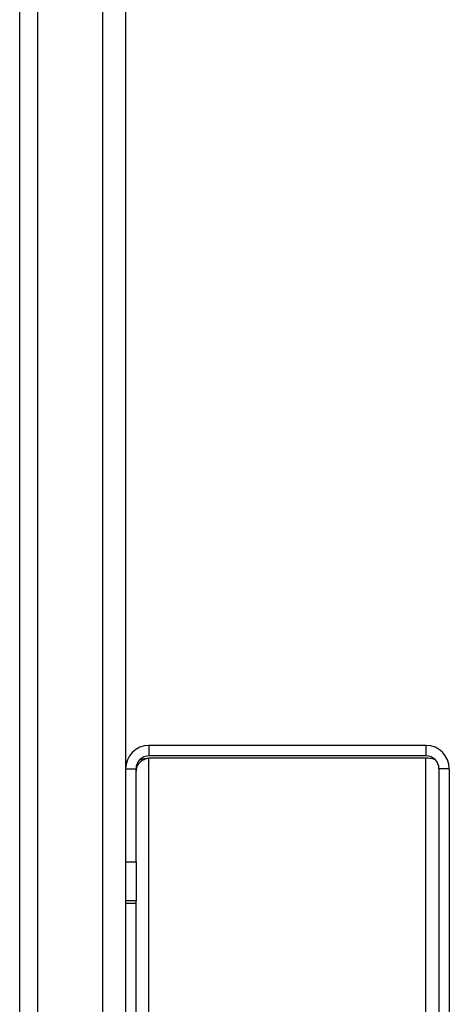
# Model space of a CAD drawing. Units: millimetres. Extents: x 247 to 3003, y 193 to 3207.
# Drawn here: x 1708 to 1741, y 2869 to 2945 of the extents above; entities that cross this region are included whole.
import ezdxf

# ---------------------------------------------------------------- set-up
doc = ezdxf.new("R2010")
doc.units = ezdxf.units.MM
doc.header["$LTSCALE"] = 16

msp = doc.modelspace()

# ---------------------------------------------------------------- linework, layer by layer
for p, q in [((1714.213, 3176.79), (1714.213, 2401.39)), ((1716.013, 3175.89), (1716.013, 2402.29)), ((1709.213, 3163.69), (1709.213, 2865.69)), ((1707.829, 2864.29), (1707.829, 2983.69)), ((1717.813, 2889.09), (1717.813, 2888.29)), ((1739.213, 2889.09), (1717.813, 2889.09)), ((1739.213, 2889.09), (1739.213, 2888.29)), ((1739.213, 2888.29), (1717.813, 2888.29)), ((1717.813, 2690.067), (1717.813, 2888.113)), ((1739.213, 2888.113), (1717.813, 2888.113)), ((1739.213, 2690.067), (1739.213, 2888.113)), ((1716.013, 2887.29), (1716.813, 2887.29)), ((1716.813, 2880.09), (1716.813, 2887.29)), ((1741.013, 2887.29), (1740.213, 2887.29)), ((1740.213, 2887.29), (1740.213, 2690.89)), ((1741.013, 2887.29), (1741.013, 2690.89)), ((1716.013, 2880.09), (1716.813, 2880.09)), ((1716.813, 2880.09), (1716.813, 2877.09)), ((1716.813, 2877.09), (1716.013, 2877.09)), ((1716.013, 2876.913), (1716.813, 2876.913)), ((1716.813, 2876.913), (1716.813, 2877.09)), ((1716.813, 2701.267), (1716.813, 2876.913))]:
    msp.add_line(p, q)
for centre, radius, start, end in [((1717.813, 2887.29), 1.8, 90, 180), ((1739.213, 2887.29), 1.8, 360, 90), ((1717.813, 2887.29), 1, 90, 180), ((1739.213, 2887.29), 1, 360, 90)]:
    msp.add_arc(centre, radius, start, end)
for points, knots in [([(1717.813, 2888.113), (1717.749, 2888.098), (1717.618, 2888.067), (1717.365, 2887.967), (1717.082, 2887.785), (1716.854, 2887.488), (1716.827, 2887.243), (1716.813, 2887.113)], [0, 0, 0, 0, 0.104832, 0.213846, 0.447208, 0.707704, 1, 1, 1, 1]), ([(1717.813, 2888.113), (1717.571, 2888.084), (1717.307, 2888.053), (1717.104, 2887.98), (1717.087, 2887.973)], [0, 0, 0, 0, 0.914772, 1, 1, 1, 1]), ([(1739.912, 2888.004), (1739.884, 2888.011), (1739.68, 2888.067), (1739.429, 2888.092), (1739.213, 2888.113)], [0, 0, 0, 0, 0.1396258, 1, 1, 1, 1])]:
    msp.add_open_spline(points, degree=3, knots=knots)

doc.saveas('drawing.dxf')
